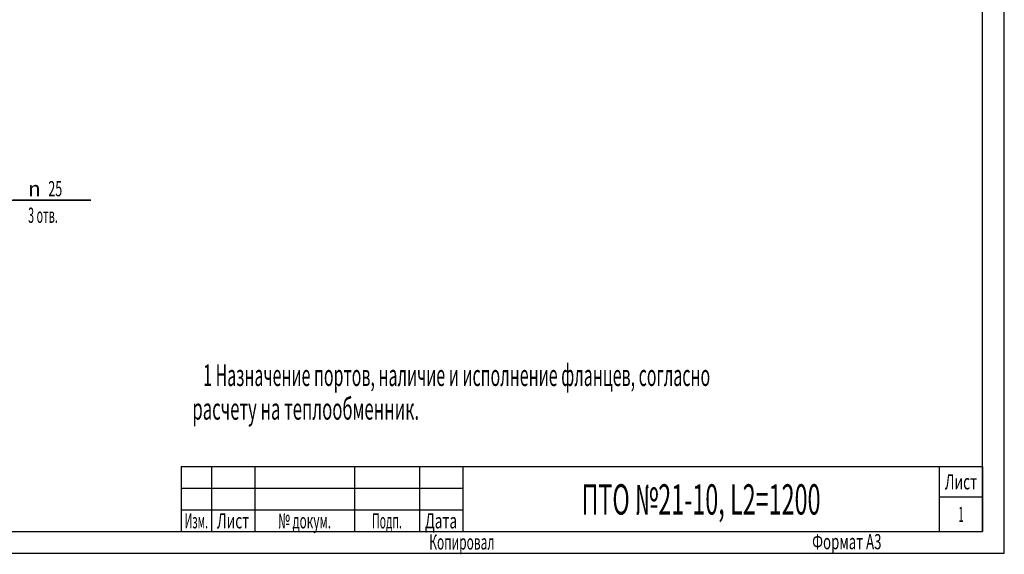
# Model space of a CAD drawing. Units: millimetres. Extents: x 0 to 4200, y -3 to 2970.
# Drawn here: x 1927 to 4200, y -3 to 1232 of the extents above; entities that cross this region are included whole.
import ezdxf
from ezdxf.enums import TextEntityAlignment as Align

# ---------------------------------------------------------------- set-up
doc = ezdxf.new("R2010")
doc.units = ezdxf.units.MM
doc.header["$LTSCALE"] = 231
doc.layers.get('0').update_dxf_attribs({"linetype": 'CONTINUOUS'})
doc.layers.add('DIMS', color=7, linetype='CONTINUOUS')
doc.layers.add('NOTES', color=7, linetype='CONTINUOUS')
doc.styles.add('TEXTSTYLE_2', font='txt', dxfattribs={"width": 0.8})
doc.styles.add('TEXTSTYLE_3', font='gdt')
doc.dimstyles.new('DIMSTYLE_6', dxfattribs={"dimtxt": 35, "dimasz": 40, "dimexe": 2, "dimexo": 0, "dimtad": 1, "dimdsep": 46, "dimtxsty": 'Standard', "dimblk": '_FILLED', "dimblk1": '_FILLED', "dimblk2": '_FILLED', "dimcen": 0.09, "dimclrt": 5, "dimadec": 0, "dimazin": 0, "dimtp": 0.2, "dimtm": 0.2, "dimtfac": 1, "dimtmove": 0, "dimatfit": 2, "dimldrblk": '_FILLED', "dimfxl": 1, "dimtolj": 1, "dimarcsym": 0})

# ---------------------------------------------------------------- blocks, each defined once
blk = doc.blocks.new('_FILLED')
at = {"color": 0, "linetype": 'ByBlock'}
blk.add_solid([(0, 0), (-1, 0.1875), (-1, -0.1875)], dxfattribs=at)
blk = doc.blocks.new('*D11')
at = {"layer": 'DIMS', "color": 2, "linetype": 'Continuous'}
for p, q in [((1799.6, 738.9), (1896.8, 815)), ((1896.8, 815), (2091.7, 815)), ((2091.7, 815), (1911.8, 815)), ((1799.6, 738.9), (1742.5, 694.1)), ((1789.7, 731.1), (1799.6, 738.9)), ((1789.7, 731.1), (1789.7, 731.1)), ((1809.4, 746.6), (1799.6, 738.9)), ((1809.4, 746.6), (1809.4, 746.6))]:
    blk.add_line(p, q, dxfattribs=at)
at = {"layer": 'DIMS', "color": 2, "linetype": 'Continuous', "xscale": 40, "yscale": 40, "zscale": 40}
for p, rotation in [((1809.4, 746.6), 218.0843192642), ((1789.7, 731.1), 38.0830985486)]:
    blk.add_blockref('_FILLED', p, dxfattribs=dict(at, rotation=rotation))
at = {"layer": 'DIMS', "color": 5, "linetype": 'Continuous', "style": 'TEXTSTYLE_3'}
blk.add_text('n', height=35, dxfattribs=at).set_placement((1946.8, 823.8))
at = {"layer": 'DIMS', "color": 5, "linetype": 'Continuous'}
for s, width, p in [('25', 0.607422, (1993.4, 823.8)), ('3 отв.', 0.523438, (1946.8, 762.5))]:
    blk.add_text(s, height=35, dxfattribs=dict(at, width=width)).set_placement(p)
blk = doc.blocks.new('*T14')
at = {"color": 4, "linetype": 'Continuous'}
for p, q in [((0, 0), (1850, 0)), ((0, 0), (0, -150)), ((70, 0), (70, -150)), ((170, 0), (170, -150)), ((400, 0), (400, -150)), ((550, 0), (550, -150)), ((650, 0), (650, -150)), ((1750, 0), (1750, -150)), ((1850, 0), (1850, -150)), ((0, -50), (650, -50)), ((1750, -70), (1850, -70)), ((0, -100), (650, -100)), ((0, -150), (1850, -150))]:
    blk.add_line(p, q, dxfattribs=at)
at = {"layer": 'NOTES', "color": 5, "linetype": 'Continuous', "oblique": 15}
for s, height, width, p in [('Лист', 35, 0.660156, (1800, -53.1)), ('ПТО №21-10, L2=1200', 70, 0.564967, (1200, -111.2)), ('Лист', 35, 0.660156, (120, -143.1)), ('№ докум.', 35, 0.571289, (285, -143.1)), ('Подп.', 35, 0.514062, (475, -143.1)), ('Дата', 35, 0.660156, (600, -143.1)), ('1', 35, 0.429688, (1800, -128.1))]:
    blk.add_text(s, height=height, dxfattribs=dict(at, width=width)).set_placement(p, align=Align.CENTER)
at = {"layer": 'NOTES', "color": 5, "linetype": 'Continuous', "style": 'TEXTSTYLE_2', "oblique": 15, "width": 0.509766}
blk.add_text('Изм.', height=35, dxfattribs=at).set_placement((35, -143.1), align=Align.CENTER)
blk = doc.blocks.new('*T15')
at = {"color": 7, "linetype": 'Continuous'}
for p, q in [((0, 0), (1850, 0)), ((0, 0), (0, -150)), ((70, 0), (70, -150)), ((170, 0), (170, -150)), ((400, 0), (400, -150)), ((550, 0), (550, -150)), ((650, 0), (650, -150)), ((1750, 0), (1750, -150)), ((1850, 0), (1850, -150)), ((1750, -70), (1850, -70)), ((0, -100), (650, -100)), ((0, -150), (1850, -150))]:
    blk.add_line(p, q, dxfattribs=at)

msp = doc.modelspace()

# ---------------------------------------------------------------- linework, layer by layer
at = {"color": 4, "linetype": 'Continuous'}
for p, q in [((4200, 0), (4200, 2970)), ((0, 0), (4200, 0))]:
    msp.add_line(p, q, dxfattribs=at)
at = {"color": 7, "linetype": 'Continuous'}
for p, q in [((4150, 50), (4150, 2920)), ((200, 50), (4150, 50))]:
    msp.add_line(p, q, dxfattribs=at)

# ---------------------------------------------------------------- block references
for name in ['*T14', '*T15']:
    msp.add_blockref(name, (2300, 200))

# ---------------------------------------------------------------- texts
at = {"color": 5, "linetype": 'Continuous', "style": 'TEXTSTYLE_2', "oblique": 15}
for s, width, p in [('Копировал', 0.578559, (2872.691, 7.938)), ('Формат A3', 0.642795, (3756.474, 8.665))]:
    msp.add_text(s, height=35, dxfattribs=dict(at, width=width)).set_placement(p)
at = {"layer": 'NOTES', "color": 5, "linetype": 'Continuous', "oblique": 15}
for s, width, p in [('   1 Назначение портов, наличие и исполнение фланцев, согласно ', 0.540861, (2326.001, 385.589)), ('расчету на теплообменник.', 0.565, (2326.001, 307.943))]:
    msp.add_text(s, height=50, dxfattribs=dict(at, width=width)).set_placement(p)

# ---------------------------------------------------------------- dimensions: what is measured, and where the dimension line sits
at = {"layer": 'DIMS', "color": 2, "linetype": 'Continuous'}
dim = msp.add_diameter_dim_2p(p1=(1809.407, 746.564), p2=(1789.729, 731.144), text='%%c<>\\P3 отв.', dimstyle='DIMSTYLE_6', override={"dimtih": 1, "dimtoh": 1, "dimpost": '<>'}, dxfattribs=at)
dim.commit()
dim.dimension.update_dxf_attribs({"geometry": '*D11', "text_midpoint": (2001.714, 810.636), "dimtype": 163})

doc.saveas('drawing.dxf')
